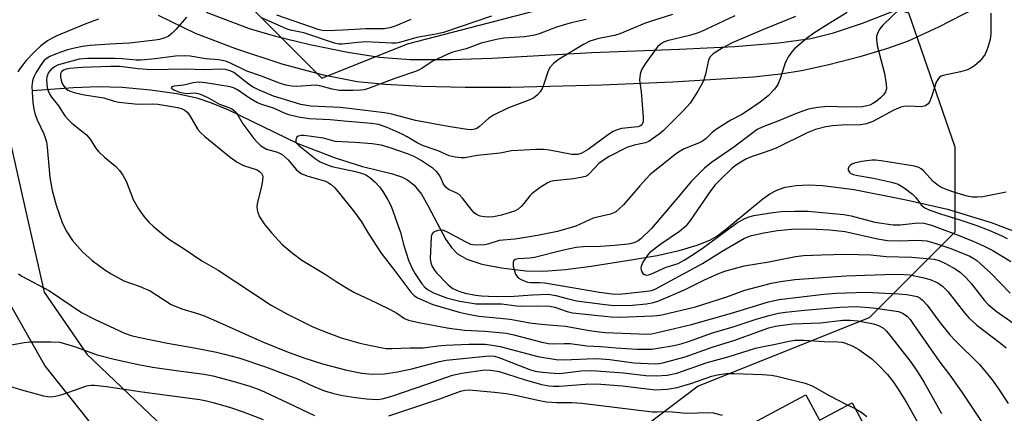
# Model space of a CAD drawing. Units: inches. Extents: x 1297762 to 1303762, y 517449 to 521450.
# Drawn here: x 1300228 to 1300468, y 519830 to 519926 of the extents above; entities that cross this region are included whole.
import ezdxf

# ---------------------------------------------------------------- set-up
doc = ezdxf.new("R2010")
doc.units = ezdxf.units.IN
doc.header["$MEASUREMENT"] = 0
for name, color, linetype in [('BLDG-Footprint', 5, 'Continuous'), ('HYDRO-Single Line Stream', 4, 'Continuous'), ('NTRL-Trees', 3, 'Continuous'), ('TRANS-Road', 130, 'Continuous'), ('Undefined', 1, 'Continuous')]:
    doc.layers.add(name, color=color, linetype=linetype)

msp = doc.modelspace()

# ---------------------------------------------------------------- linework, layer by layer
at = {"layer": 'BLDG-Footprint', "elevation": 394.41}
msp.add_lwpolyline([(1300419.68, 519834.55), (1300423, 519828.33), (1300430.95, 519832.58), (1300438.88, 519817.75), (1300431.42, 519813.76), (1300440.48, 519796.81), (1300447.9, 519800.77), (1300459.86, 519778.4), (1300435.83, 519763.09), (1300440, 519746.27), (1300428.77, 519722.71), (1300406.94, 519735.24), (1300415.52, 519755.39), (1300398.39, 519787.04), (1300395.42, 519792.54), (1300383.22, 519815.06)], close=True, dxfattribs=at)
at = {"layer": 'HYDRO-Single Line Stream'}
msp.add_lwpolyline([(1300231.26, 519908.53), (1300241.34, 519909.27), (1300247.34, 519909.53), (1300253.2, 519909.35), (1300260.07, 519908.72), (1300266.51, 519907.8), (1300271.4, 519906.76), (1300274.72, 519905.67), (1300279.07, 519903.85), (1300295.95, 519895.71), (1300305.05, 519892.18), (1300311.68, 519890.06), (1300319.02, 519888.29), (1300321.18, 519887.57), (1300322.68, 519886.87), (1300324.31, 519885.53), (1300326.05, 519883.32), (1300327.66, 519880.61), (1300332.05, 519872.34), (1300333.41, 519870.33), (1300334.83, 519868.85), (1300337.13, 519867.53), (1300340.78, 519866.33), (1300345.57, 519865.38), (1300351.46, 519864.69), (1300355.8, 519864.6), (1300361.13, 519864.99), (1300367.39, 519865.79), (1300377.64, 519867.42), (1300383.51, 519868.45), (1300388.85, 519869.63), (1300393.23, 519870.9), (1300396.31, 519872.15), (1300397.98, 519873.13), (1300400.06, 519874.65), (1300409.17, 519882.2), (1300410.94, 519883.42), (1300412.59, 519884.33), (1300414.67, 519885.04), (1300417.32, 519885.49), (1300420.27, 519885.62), (1300423.76, 519885.48), (1300431.45, 519884.46), (1300444.1, 519881.95), (1300454.17, 519879.66), (1300464.81, 519876.49), (1300473.56, 519873.16)], dxfattribs=at)
at = {"layer": 'NTRL-Trees'}
msp.add_lwpolyline([(1300224.18, 519952.67), (1300258.21, 519947.57), (1300276.8, 519936.59), (1300301.81, 519911.59), (1300322.64, 519919.92), (1300381.55, 519935.26), (1300421.27, 519934.55), (1300444.67, 519927.45), (1300455.97, 519894.83), (1300455.97, 519874.08), (1300435.14, 519853.25), (1300393.47, 519836.59), (1300376.81, 519824.09), (1300310.14, 519815.75), (1300280.3, 519819.35), (1300268.47, 519824.09), (1300268.16, 519825.16), (1300264.03, 519824.63), (1300263.87, 519824.95), (1300245.95, 519824.04), (1300195.03, 519799.09)], dxfattribs=at)
at = {"layer": 'TRANS-Road'}
for points in [[(1300273.62, 519927.6, 0), (1300284.09, 519923.68, 0), (1300290.57, 519921.76, 0), (1300298.92, 519919.74, 0), (1300308.11, 519917.88, 0), (1300315.83, 519916.67, 0), (1300323.31, 519916.11, 0), (1300333.13, 519916.09, 0), (1300343.25, 519916.47, 0), (1300367.55, 519917.83, 0), (1300388.91, 519918.61, 0), (1300402.37, 519919.3, 0), (1300413.09, 519920.17, 0), (1300420.91, 519921.24, 0), (1300426.43, 519922.6, 0), (1300433.46, 519924.93, 0), (1300454.06, 519933.06, 0)], [(1300464.17, 519930.2, 0), (1300451.96, 519923.96, 0), (1300444.58, 519920.58, 0), (1300439.55, 519918.77, 0), (1300432.85, 519916.75, 0), (1300425.25, 519914.78, 0), (1300418.65, 519913.33, 0), (1300413.53, 519912.54, 0), (1300406.97, 519911.85, 0), (1300387.26, 519910.56, 0), (1300370.02, 519909.85, 0), (1300347.88, 519909.32, 0), (1300336.69, 519909.3, 0), (1300326.14, 519909.53, 0), (1300317.22, 519909.99, 0), (1300310.4, 519910.67, 0), (1300302.22, 519912.26, 0), (1300292.18, 519914.99, 0), (1300280.84, 519918.7, 0), (1300271.07, 519922.45, 0), (1300262.07, 519926.85, 0)], [(1300225.14, 519899.72, 0), (1300229.63, 519879.44, 0), (1300234.22, 519859.5, 0), (1300244.62, 519844.45, 0), (1300268.35, 519821.75, 0)], [(1300257.7, 519812.07, 0), (1300243.58, 519830.07, 0), (1300234.36, 519841.62, 0), (1300223.54, 519860.71, 0)]]:
    msp.add_polyline3d(points, dxfattribs=at)
at = {"layer": 'Undefined'}
msp.add_line((1300429.94, 519832.04, 390), (1300431.69, 519831.2, 390), dxfattribs=at)
for points, elevation in [([(1300444.76, 519930.58), (1300438.44, 519924.5), (1300437.69, 519923.6), (1300437.29, 519922.85), (1300436.93, 519921.78), (1300436.85, 519920.95), (1300437.08, 519919.54), (1300438.8, 519912.73), (1300439.28, 519910.13), (1300439.33, 519909.01), (1300439.08, 519908.24), (1300438.61, 519907.55), (1300437.83, 519906.78), (1300436.77, 519905.93), (1300435.97, 519905.39), (1300435.24, 519905.03), (1300434.5, 519904.8), (1300433.48, 519904.61), (1300429.71, 519904.52), (1300425.04, 519904.69), (1300422.52, 519904.41), (1300420.29, 519904.02), (1300417.61, 519903.08), (1300413.23, 519901.23), (1300409.05, 519899.62), (1300407.85, 519899.04), (1300406.41, 519898.05), (1300402.14, 519894.81), (1300396.71, 519891.05), (1300395.04, 519889.65), (1300392.94, 519887.65), (1300391.78, 519886.42), (1300389.42, 519883.57), (1300382.06, 519874.99), (1300379.5, 519872.5), (1300378.81, 519871.96), (1300378.06, 519871.57), (1300377.26, 519871.31), (1300376.45, 519871.15), (1300373.12, 519870.82), (1300369.7, 519870.58), (1300365.49, 519870.54), (1300363.77, 519870.35), (1300360.64, 519869.69), (1300353.58, 519867.93), (1300352.45, 519867.78), (1300349.58, 519867.63), (1300348.93, 519867.42), (1300348.6, 519867.18), (1300348.41, 519866.83), (1300348.38, 519866.6), (1300348.44, 519865.8), (1300348.7, 519864.67), (1300349, 519863.86), (1300349.28, 519863.38), (1300349.66, 519863.01), (1300350.36, 519862.57), (1300351.9, 519861.93), (1300352.69, 519861.82), (1300354.79, 519861.88), (1300356.11, 519861.79), (1300369.4, 519859.5), (1300372.5, 519859.07), (1300374.33, 519859.02), (1300380.92, 519859.73), (1300382.07, 519859.93), (1300382.97, 519860.22), (1300394.54, 519866.5), (1300399.34, 519869.44), (1300404.73, 519872.6), (1300406.47, 519873.28), (1300409.48, 519873.97), (1300412.82, 519874.5), (1300416.17, 519874.84), (1300419.67, 519874.93), (1300422.28, 519874.85), (1300425.47, 519874.64), (1300429.23, 519874.24), (1300437.17, 519872.48), (1300439.59, 519872.1), (1300442.42, 519872.01), (1300446.85, 519872.17), (1300449.12, 519871.96), (1300451.11, 519871.45), (1300455.01, 519870.09), (1300459.6, 519868.25), (1300460.63, 519867.72), (1300461.34, 519867.24), (1300464.74, 519864.15), (1300469.42, 519859.26)], 376), ([(1300268.85, 519926.39), (1300266.37, 519923.5), (1300265.4, 519922.51), (1300264.36, 519921.73), (1300263.36, 519921.29), (1300262.3, 519921), (1300261.25, 519920.82), (1300254.98, 519920.05), (1300250.17, 519919.88), (1300245.36, 519919.5), (1300243.5, 519919.28), (1300241.56, 519918.87), (1300239.9, 519918.43), (1300237.38, 519917.54), (1300235.59, 519916.82), (1300234.71, 519916.3), (1300234.15, 519915.79), (1300233.27, 519914.61), (1300232.16, 519912.84), (1300231.75, 519912.06), (1300231.46, 519911.24), (1300231.28, 519910.38), (1300231.21, 519909.5), (1300231.45, 519905.66), (1300231.66, 519904.05), (1300231.88, 519903.01), (1300232.49, 519901.43), (1300234.12, 519898.05), (1300234.73, 519896.05), (1300234.91, 519894.8), (1300235.6, 519887.37), (1300236.15, 519884.22), (1300237.15, 519880.63), (1300238.59, 519876.49), (1300239.53, 519874.39), (1300241.09, 519872.04), (1300243.61, 519869.22), (1300245.91, 519867.17), (1300249, 519864.9), (1300250.49, 519863.96), (1300253.57, 519862.29), (1300257.35, 519860.94), (1300259.98, 519859.8), (1300265.14, 519856.51), (1300267.73, 519855.44), (1300271.52, 519854.33), (1300272.96, 519853.81), (1300276.17, 519852.44), (1300287.19, 519847.49), (1300293.18, 519845.1), (1300297.46, 519843.53), (1300301.94, 519842.1), (1300307.9, 519840.56), (1300311.55, 519839.81), (1300314.11, 519839.52), (1300317.09, 519839.61), (1300320.27, 519840.15), (1300323.73, 519840.86), (1300330.44, 519842.64), (1300332.06, 519842.97), (1300342.55, 519844.03), (1300343.84, 519843.91), (1300344.89, 519843.64), (1300352.62, 519840.6), (1300353.8, 519840.3), (1300355.52, 519840.06), (1300358.41, 519839.76), (1300359.74, 519839.73), (1300361.11, 519839.85), (1300364.93, 519840.39), (1300367.56, 519840.47), (1300375.31, 519839.84), (1300380.68, 519839.25), (1300383.23, 519839.14), (1300385.92, 519839.33), (1300388.23, 519839.81), (1300395.69, 519842.38), (1300400.98, 519843.86), (1300407.42, 519845.86), (1300409.35, 519846.3), (1300412.27, 519846.82), (1300415.58, 519847.6), (1300416.99, 519847.81), (1300419.23, 519847.84), (1300424.11, 519847.5), (1300427.45, 519847.44), (1300428.5, 519847.33), (1300429.36, 519847.13), (1300431.15, 519846.36), (1300432.61, 519845.51), (1300435.72, 519843.27), (1300437.4, 519841.74), (1300439.56, 519839.47), (1300441.04, 519837.6), (1300442.03, 519836.14), (1300444.17, 519832.69), (1300448.36, 519825.29)], 388), ([(1300387.19, 519927.09), (1300382.79, 519925.7), (1300380.42, 519924.86), (1300374.4, 519922.33), (1300373.05, 519921.94), (1300369.29, 519921.23), (1300367.09, 519920.53), (1300365.54, 519919.73), (1300359.64, 519916.16), (1300358.32, 519915.2), (1300357.36, 519914.17), (1300356.87, 519913.13), (1300355.98, 519910.32), (1300355.54, 519909.23), (1300354.99, 519908.22), (1300354.28, 519907.41), (1300353.41, 519906.82), (1300352.44, 519906.31), (1300347.3, 519904.36), (1300343.65, 519902.6), (1300342.44, 519901.79), (1300340.2, 519899.8), (1300339.53, 519899.36), (1300339.05, 519899.17), (1300338.29, 519899.03), (1300337.2, 519899.04), (1300332.54, 519899.78), (1300324.6, 519901.25), (1300318.83, 519902.78), (1300317.09, 519903.12), (1300306.32, 519904.42), (1300299.16, 519904.76), (1300296.72, 519905.17), (1300290.03, 519907.21), (1300286.37, 519908.73), (1300285.12, 519909.36), (1300284.23, 519909.92), (1300280.4, 519912.91), (1300279.47, 519913.39), (1300278.39, 519913.68), (1300277.14, 519913.73), (1300273.17, 519913.61), (1300268.61, 519913.75), (1300260.19, 519913.59), (1300257.05, 519913.83), (1300252.61, 519914.39), (1300250.34, 519914.43), (1300243.46, 519914.18), (1300240.36, 519913.89), (1300239.54, 519913.74), (1300238.9, 519913.49), (1300238.4, 519913.07), (1300238.18, 519912.62), (1300238.15, 519911.87), (1300238.3, 519911.07), (1300238.59, 519910.29), (1300238.97, 519909.65), (1300239.45, 519909.09), (1300239.96, 519908.68), (1300240.61, 519908.37), (1300241.44, 519908.1), (1300244.02, 519907.48), (1300248.7, 519906.79), (1300251.21, 519905.96), (1300252.34, 519905.72), (1300257.1, 519905.21), (1300260.47, 519905.35), (1300261.89, 519905.28), (1300266.75, 519904.47), (1300267.82, 519904.13), (1300268.47, 519903.76), (1300269.04, 519903.28), (1300269.55, 519902.6), (1300271.61, 519899.1), (1300272.27, 519898.33), (1300273.36, 519897.36), (1300279.51, 519892.36), (1300281.19, 519891.14), (1300282.72, 519890.34), (1300286.06, 519889.26), (1300286.67, 519888.86), (1300287.14, 519888.34), (1300287.41, 519887.7), (1300287.38, 519886.64), (1300287.12, 519885.25), (1300286.04, 519880.96), (1300285.96, 519880.11), (1300286.11, 519879.11), (1300286.63, 519877.85), (1300287.94, 519875.87), (1300289.62, 519873.87), (1300292.15, 519871.11), (1300294.61, 519869.06), (1300296.92, 519867.3), (1300302.61, 519863.86), (1300305.27, 519862.07), (1300307.79, 519860.52), (1300309.61, 519859.53), (1300315.29, 519856.86), (1300318.49, 519855.25), (1300320.05, 519854.38), (1300321.98, 519853.13), (1300322.94, 519852.69), (1300325.4, 519852.08), (1300332.36, 519850.79), (1300334.03, 519850.55), (1300336.54, 519850.28), (1300341.47, 519850.04), (1300346.81, 519849.49), (1300348.54, 519849.11), (1300355.36, 519847.31), (1300357, 519846.97), (1300358.35, 519846.9), (1300360.88, 519847.04), (1300362.25, 519847.03), (1300366.34, 519846.48), (1300369.79, 519846.3), (1300373.46, 519845.97), (1300378.54, 519845.65), (1300380.78, 519845.61), (1300382.19, 519845.67), (1300383.62, 519845.85), (1300387.63, 519846.56), (1300389.56, 519847), (1300391.12, 519847.48), (1300396.94, 519849.62), (1300402, 519851.04), (1300407.58, 519852.95), (1300410.76, 519853.85), (1300413.01, 519854.36), (1300414.69, 519854.62), (1300419.33, 519855.14), (1300428, 519855.86), (1300431.94, 519856.01), (1300436.11, 519855.71), (1300442.27, 519854.76), (1300443.23, 519854.4), (1300444.32, 519853.63), (1300445.05, 519852.82), (1300445.93, 519851.64), (1300452.34, 519842.5), (1300454.76, 519839.32), (1300457.67, 519835.16), (1300462.86, 519827.36)], 384), ([(1300402.43, 519926.74), (1300394.09, 519922.83), (1300392.98, 519922.4), (1300391.37, 519921.93), (1300385.95, 519920.67), (1300384.9, 519920.22), (1300384.19, 519919.77), (1300383.59, 519919.19), (1300382.88, 519918.32), (1300380.55, 519915.07), (1300379.67, 519913.61), (1300379.32, 519912.53), (1300379.21, 519911.11), (1300379.61, 519908.26), (1300380.1, 519902.09), (1300380.05, 519900.96), (1300379.75, 519900.25), (1300379.38, 519899.95), (1300378.75, 519899.73), (1300374.81, 519899.31), (1300373.76, 519899.01), (1300372.75, 519898.6), (1300371.61, 519897.89), (1300366.7, 519894.24), (1300364.95, 519893.21), (1300364.04, 519892.97), (1300362.73, 519892.99), (1300357.25, 519894.05), (1300355.85, 519894.19), (1300354.06, 519894.2), (1300347.99, 519893.85), (1300345.24, 519893.33), (1300339.61, 519892.74), (1300336.63, 519892.17), (1300335.77, 519892.15), (1300334.29, 519892.31), (1300332.85, 519892.63), (1300330.12, 519893.91), (1300326.33, 519895.21), (1300325.01, 519895.87), (1300322.6, 519897.31), (1300321.35, 519897.95), (1300317.72, 519899.56), (1300315.59, 519900.26), (1300313.91, 519900.53), (1300308.14, 519900.99), (1300303.87, 519901.43), (1300298.73, 519901.64), (1300296.11, 519902.09), (1300293.81, 519902.61), (1300292.7, 519903.02), (1300290.02, 519904.25), (1300287.18, 519905.18), (1300286.17, 519905.6), (1300284.19, 519906.7), (1300281.27, 519908.73), (1300280.29, 519909.21), (1300279.51, 519909.44), (1300273.46, 519910.45), (1300271.88, 519910.57), (1300270.51, 519910.42), (1300268.23, 519909.89), (1300265.81, 519909.6), (1300265.29, 519909.43), (1300265.14, 519909.23), (1300265.25, 519909.02), (1300265.79, 519908.69), (1300267.13, 519908.19), (1300268, 519907.96), (1300268.87, 519907.86), (1300270.99, 519908), (1300272.03, 519907.79), (1300274.06, 519906.86), (1300276.89, 519905.28), (1300279.2, 519904.43), (1300279.93, 519904.07), (1300280.61, 519903.53), (1300281.01, 519903.11), (1300282.6, 519900.49), (1300285.26, 519896.86), (1300286.03, 519895.96), (1300286.88, 519895.21), (1300288.33, 519894.33), (1300291.04, 519893.54), (1300292.12, 519893), (1300293.59, 519891.66), (1300295.53, 519889.36), (1300296.14, 519888.82), (1300296.81, 519888.36), (1300298.13, 519887.82), (1300302.67, 519886.47), (1300303.41, 519886.12), (1300304.08, 519885.67), (1300304.89, 519884.94), (1300305.82, 519883.94), (1300309.78, 519878.97), (1300311.44, 519876.58), (1300313.11, 519873.86), (1300316.29, 519868.95), (1300319.86, 519864.36), (1300323.51, 519859.49), (1300324.27, 519858.71), (1300325.09, 519858.11), (1300328.82, 519856.47), (1300335.26, 519854.61), (1300337.47, 519854.12), (1300340.07, 519853.67), (1300347.67, 519852.92), (1300352.48, 519852.05), (1300354.48, 519851.79), (1300357.08, 519851.52), (1300361.17, 519851.26), (1300366.99, 519850.14), (1300368.69, 519849.89), (1300370.9, 519849.72), (1300381.07, 519849.32), (1300382.07, 519849.39), (1300383.53, 519849.65), (1300391.86, 519851.65), (1300401.57, 519854.4), (1300410.59, 519857.14), (1300413.17, 519857.69), (1300424.08, 519859.03), (1300427.1, 519859.26), (1300434.26, 519859.46), (1300442.24, 519859.12), (1300444.28, 519858.92), (1300445.99, 519858.64), (1300446.8, 519858.42), (1300447.54, 519858.04), (1300448.12, 519857.53), (1300449.2, 519856.3), (1300452.4, 519852.05), (1300454.75, 519849.12), (1300455.96, 519847.83), (1300462, 519841.87), (1300463.71, 519839.91), (1300465.28, 519837.87), (1300466.61, 519836), (1300468.96, 519832.38)], 382), ([(1300343.14, 519926.69), (1300331.45, 519922.69), (1300329.58, 519922.29), (1300324.97, 519921.5), (1300320.73, 519920.24), (1300319.95, 519920.12), (1300318.82, 519920.08), (1300312.54, 519920.39), (1300310.62, 519920.25), (1300306.76, 519919.8), (1300305.97, 519919.85), (1300304.9, 519920.11), (1300297.41, 519922.6), (1300294.2, 519923.22), (1300293.35, 519923.45), (1300287.33, 519926.19)], 388), ([(1300323.48, 519925.87), (1300319.71, 519924.25), (1300318.4, 519923.8), (1300316.97, 519923.6), (1300312.49, 519923.61), (1300306.94, 519923.24), (1300303, 519923.09), (1300301.93, 519923.18), (1300300.92, 519923.42), (1300290.85, 519926.91)], 390), ([(1300417.14, 519926.58), (1300409.41, 519923.44), (1300401.78, 519920.16), (1300399.33, 519918.86), (1300397.14, 519917.45), (1300396.33, 519916.69), (1300395.94, 519915.97), (1300395.23, 519912.54), (1300394.82, 519911.2), (1300394.5, 519910.42), (1300393.35, 519908.43), (1300391.5, 519905.51), (1300389.81, 519903.61), (1300384.98, 519898.85), (1300383.96, 519897.96), (1300382.37, 519896.77), (1300381.43, 519896.17), (1300380.67, 519895.85), (1300377.91, 519895.26), (1300376.07, 519894.67), (1300371.82, 519892.53), (1300370.38, 519891.64), (1300369.26, 519890.82), (1300367, 519888.35), (1300366.58, 519887.99), (1300365.99, 519887.67), (1300364.87, 519887.38), (1300363.11, 519887.1), (1300358.3, 519886.57), (1300357.49, 519886.39), (1300356.71, 519886.06), (1300354.98, 519884.94), (1300353.07, 519883.54), (1300352.44, 519882.93), (1300351.01, 519881.07), (1300350.44, 519880.44), (1300349.6, 519879.72), (1300348.71, 519879.22), (1300345.6, 519878.25), (1300343.59, 519877.81), (1300342.5, 519877.75), (1300341.41, 519877.79), (1300340.36, 519878.01), (1300339.62, 519878.31), (1300338.98, 519878.76), (1300338.4, 519879.35), (1300336.04, 519882.4), (1300335.25, 519883.23), (1300334.52, 519883.68), (1300332.67, 519884.45), (1300332.06, 519884.93), (1300331.47, 519885.79), (1300330.79, 519887.35), (1300330.39, 519888.04), (1300329.73, 519888.85), (1300328.91, 519889.6), (1300325.97, 519891.57), (1300324.32, 519892.49), (1300322.7, 519893.17), (1300318.42, 519894.63), (1300316.3, 519895.23), (1300314.1, 519895.58), (1300309.89, 519895.91), (1300305.08, 519896.13), (1300302.2, 519896.97), (1300297.55, 519897.61), (1300296.77, 519897.61), (1300296.08, 519897.46), (1300295.73, 519897.19), (1300295.47, 519896.54), (1300295.5, 519896.07), (1300295.6, 519895.84), (1300296.11, 519895.24), (1300300.2, 519892.02), (1300301.38, 519891.24), (1300302.95, 519890.54), (1300304.26, 519890.1), (1300310.05, 519888.84), (1300311.73, 519888.36), (1300312.52, 519888.02), (1300313.46, 519887.46), (1300314.71, 519886.35), (1300315.84, 519885.09), (1300316.7, 519883.96), (1300317.89, 519881.95), (1300318.7, 519880.39), (1300320.99, 519873.98), (1300321.79, 519870.86), (1300322.93, 519867.25), (1300323.69, 519865.42), (1300324.53, 519863.92), (1300326.14, 519861.53), (1300326.89, 519860.68), (1300327.53, 519860.13), (1300328.98, 519859.34), (1300332.21, 519858.15), (1300335.45, 519857.33), (1300339.41, 519856.69), (1300345.58, 519856.68), (1300349.2, 519856.17), (1300350.31, 519856.09), (1300354.29, 519856.21), (1300357.31, 519856.08), (1300358.59, 519855.83), (1300361.56, 519854.78), (1300362.88, 519854.45), (1300372.26, 519853.5), (1300374.34, 519853.42), (1300382.43, 519853.72), (1300383.48, 519853.81), (1300384.61, 519854.02), (1300392.8, 519855.92), (1300400.45, 519858.38), (1300404.83, 519859.98), (1300411.3, 519861.68), (1300413.49, 519862.13), (1300416.97, 519862.57), (1300429.4, 519863.5), (1300441.25, 519863.85), (1300443.51, 519863.82), (1300445.05, 519863.68), (1300448.07, 519863.09), (1300449.99, 519862.59), (1300451.82, 519861.8), (1300452.99, 519860.99), (1300454.3, 519859.64), (1300458.34, 519854.51), (1300459.45, 519853.21), (1300461.36, 519851.47), (1300467.12, 519847.08), (1300468.43, 519845.97)], 380), ([(1300429.73, 519927.53), (1300425.76, 519925.15), (1300421.65, 519922.54), (1300419.76, 519921.16), (1300416.84, 519918.59), (1300416.28, 519917.94), (1300415.45, 519916.8), (1300414.64, 519915.32), (1300413.52, 519911.67), (1300412.85, 519910.05), (1300412.04, 519908.91), (1300410.48, 519907.29), (1300408.57, 519905.73), (1300405.27, 519903.43), (1300404.06, 519902.7), (1300401.38, 519901.33), (1300397.72, 519898.98), (1300396.81, 519898.28), (1300395.4, 519896.9), (1300394.54, 519896.23), (1300393.54, 519895.72), (1300390.03, 519894.36), (1300389.06, 519893.84), (1300388.15, 519893.22), (1300382.97, 519889.1), (1300381.72, 519888.02), (1300379.24, 519885.36), (1300375.28, 519880.73), (1300374.25, 519879.74), (1300373.37, 519879.07), (1300372.9, 519878.79), (1300372.14, 519878.51), (1300367.9, 519877.51), (1300363.65, 519875.55), (1300359.24, 519874.3), (1300354.34, 519873.3), (1300351.44, 519872.8), (1300348.84, 519872.42), (1300344.99, 519872.06), (1300342.25, 519871.2), (1300341.42, 519871.03), (1300339.46, 519870.92), (1300338.63, 519870.98), (1300338.09, 519871.12), (1300336.78, 519871.71), (1300332.41, 519874.13), (1300331.68, 519874.45), (1300331.18, 519874.58), (1300330.05, 519874.5), (1300329.04, 519874.11), (1300328.6, 519873.59), (1300328.41, 519872.87), (1300328.2, 519867.7), (1300328.35, 519866.66), (1300328.69, 519865.71), (1300329.21, 519864.84), (1300329.73, 519864.19), (1300332.58, 519861.27), (1300333.68, 519860.42), (1300335.14, 519859.72), (1300336.75, 519859.27), (1300339.27, 519858.8), (1300340.68, 519858.61), (1300342.4, 519858.52), (1300347.55, 519858.41), (1300353.09, 519858.89), (1300356.92, 519858.98), (1300358.82, 519858.67), (1300361.55, 519857.92), (1300363.86, 519857.43), (1300370.82, 519856.49), (1300373, 519856.29), (1300377.35, 519856.37), (1300380.84, 519856.67), (1300382.55, 519856.95), (1300383.92, 519857.43), (1300390.31, 519860.14), (1300394.84, 519862.4), (1300398.25, 519863.93), (1300399.99, 519864.6), (1300404.67, 519865.87), (1300410.71, 519866.89), (1300417.15, 519868.17), (1300419.14, 519868.38), (1300423.49, 519868.6), (1300429.32, 519868.76), (1300435.49, 519868.55), (1300439.28, 519868.18), (1300445.49, 519868.01), (1300450.95, 519867.52), (1300452.13, 519867.22), (1300453.72, 519866.51), (1300456.04, 519865.21), (1300457.37, 519864.27), (1300458.65, 519863.03), (1300460.05, 519861.51), (1300463.1, 519857.52), (1300464.06, 519856.48), (1300466.03, 519854.9), (1300470.37, 519851.91)], 378), ([(1300464.7, 519927.37), (1300464.71, 519922.37), (1300464.58, 519920.98), (1300463.98, 519919.03), (1300463.32, 519917.42), (1300462.72, 519916.48), (1300462.01, 519915.65), (1300460.72, 519914.55), (1300459.74, 519913.95), (1300459.04, 519913.63), (1300457.36, 519913.12), (1300453.1, 519912.2), (1300452.64, 519912.05), (1300452.2, 519911.78), (1300451.79, 519911.28), (1300451.45, 519910.56), (1300450.36, 519907.24), (1300449.86, 519905.97), (1300449.45, 519905.32), (1300448.86, 519904.86), (1300447.8, 519904.61), (1300444.7, 519904.75), (1300443.57, 519904.66), (1300442.78, 519904.5), (1300441.08, 519903.78), (1300435.99, 519901), (1300434.48, 519900.42), (1300433.11, 519900.25), (1300428.38, 519900.13), (1300426.18, 519899.97), (1300424.52, 519899.69), (1300422.03, 519899.07), (1300420.02, 519898.27), (1300412.45, 519894.57), (1300410.03, 519893.63), (1300406.59, 519892.53), (1300405.27, 519891.96), (1300404.27, 519891.4), (1300402.82, 519890.47), (1300401.7, 519889.61), (1300398.97, 519887.03), (1300397.59, 519885.61), (1300396.56, 519884.24), (1300391.51, 519876.93), (1300390.42, 519875.57), (1300388.93, 519874.26), (1300384.4, 519871.16), (1300381.72, 519869.14), (1300381.13, 519868.52), (1300380.61, 519867.79), (1300379.99, 519866.77), (1300379.64, 519865.98), (1300379.53, 519865.45), (1300379.58, 519864.94), (1300379.75, 519864.47), (1300380.02, 519864.06), (1300380.4, 519863.79), (1300380.88, 519863.67), (1300381.39, 519863.7), (1300381.93, 519863.87), (1300385.64, 519865.55), (1300388.55, 519866.45), (1300390.02, 519867.25), (1300392.74, 519868.95), (1300394.74, 519870.33), (1300402.77, 519876.27), (1300404.82, 519877.45), (1300405.87, 519877.86), (1300406.98, 519878.14), (1300411.66, 519878.91), (1300413.72, 519879.13), (1300416.99, 519879.24), (1300420.27, 519879.17), (1300422.8, 519879), (1300428.9, 519878.41), (1300430.69, 519878.1), (1300436.47, 519876.57), (1300440.97, 519875.88), (1300442.64, 519875.9), (1300447.02, 519876.37), (1300448.43, 519876.31), (1300450.25, 519875.78), (1300456.8, 519873.35), (1300460.59, 519871.84), (1300463.14, 519870.72), (1300465.25, 519869.67), (1300467.93, 519868.05), (1300469.6, 519866.96)], 374), ([(1300247.46, 519925.92), (1300245.6, 519925.29), (1300243.92, 519924.62), (1300237.31, 519921.84), (1300236.16, 519921.29), (1300235, 519920.62), (1300233.42, 519919.44), (1300231.76, 519917.88), (1300229.81, 519915.85), (1300228.4, 519914.06), (1300227.76, 519913.13)], 390), ([(1300366.18, 519925.88), (1300362.57, 519925.02), (1300358.95, 519923.98), (1300354.71, 519922.38), (1300353.62, 519922.04), (1300351.21, 519921.62), (1300346.1, 519921.32), (1300344.34, 519920.97), (1300340.63, 519920.05), (1300336.94, 519918.68), (1300333.73, 519917.88), (1300332.65, 519917.48), (1300328.68, 519915.61), (1300326.18, 519913.88), (1300324.85, 519913.25), (1300319.58, 519911.45), (1300312.92, 519909), (1300312.08, 519908.75), (1300311.27, 519908.61), (1300309.4, 519908.53), (1300306.01, 519908.58), (1300304.35, 519908.88), (1300301.31, 519909.74), (1300300.47, 519909.87), (1300295.64, 519909.57), (1300294.47, 519909.65), (1300293.03, 519909.87), (1300291.47, 519910.34), (1300287.12, 519912.04), (1300283.57, 519913.28), (1300279.44, 519915.29), (1300278.35, 519915.72), (1300276.74, 519916.05), (1300273.6, 519916.29), (1300269.71, 519916.89), (1300268.35, 519917), (1300266.15, 519916.94), (1300261.22, 519916.25), (1300257.74, 519915.95), (1300256.59, 519915.98), (1300253.17, 519916.3), (1300251.41, 519916.38), (1300244.75, 519916.35), (1300242.68, 519916.19), (1300238.22, 519915), (1300237.41, 519914.7), (1300236.67, 519914.3), (1300235.79, 519913.6), (1300235.27, 519912.94), (1300234.84, 519911.9), (1300234.73, 519911.06), (1300234.96, 519909.32), (1300235.18, 519908.47), (1300235.48, 519907.72), (1300235.99, 519906.94), (1300237.67, 519904.85), (1300239.24, 519902.39), (1300239.93, 519901.56), (1300240.93, 519900.58), (1300243.7, 519898.46), (1300244.51, 519897.74), (1300245.37, 519896.76), (1300246.71, 519894.62), (1300247.42, 519893.73), (1300248.87, 519892.31), (1300251.56, 519890.13), (1300252.56, 519889.13), (1300253.35, 519887.97), (1300254.17, 519886.49), (1300255.9, 519882.08), (1300257.18, 519879.77), (1300258.51, 519877.84), (1300259.69, 519876.53), (1300260.73, 519875.52), (1300263.33, 519873.35), (1300264.47, 519872.51), (1300268.56, 519869.88), (1300272.56, 519867.16), (1300276.56, 519864.82), (1300289.47, 519856.33), (1300293.3, 519854.2), (1300299.42, 519851.17), (1300301.83, 519850.14), (1300306.5, 519848.38), (1300311.05, 519847.11), (1300315.72, 519846.09), (1300317.45, 519845.82), (1300318.86, 519845.76), (1300323.29, 519845.93), (1300326.49, 519845.94), (1300330.07, 519846.44), (1300332.03, 519846.62), (1300337.58, 519846.81), (1300341.61, 519846.84), (1300343.3, 519846.64), (1300345.26, 519846.28), (1300354.44, 519843.84), (1300358.9, 519843.08), (1300360.75, 519843.01), (1300366.44, 519843.3), (1300368.8, 519843.33), (1300371.91, 519843.09), (1300377.78, 519842.31), (1300382.99, 519842.08), (1300383.98, 519842.16), (1300384.86, 519842.33), (1300390.28, 519843.74), (1300397.12, 519846.19), (1300402.17, 519847.73), (1300410.69, 519850.79), (1300412.3, 519851.24), (1300413.97, 519851.51), (1300416.48, 519851.78), (1300423.27, 519852.07), (1300428.66, 519852.66), (1300430.48, 519852.69), (1300432.35, 519852.49), (1300436.13, 519851.79), (1300437.41, 519851.38), (1300438.58, 519850.72), (1300439.31, 519850.01), (1300440.39, 519848.72), (1300445.09, 519842.67), (1300446.6, 519840.54), (1300448.47, 519837.56), (1300452.71, 519830)], 386), ([(1300468.46, 519883.81), (1300462.8, 519882.73), (1300461.39, 519882.61), (1300460.26, 519882.61), (1300458.96, 519882.85), (1300455.71, 519883.85), (1300454.1, 519884.4), (1300452.55, 519885.08), (1300451.59, 519885.69), (1300450.7, 519886.46), (1300448.38, 519888.95), (1300447.76, 519889.5), (1300447.17, 519889.85), (1300446.13, 519890.17), (1300438, 519891.44), (1300436.63, 519891.58), (1300435.8, 519891.59), (1300433.22, 519891.26), (1300431.53, 519890.9), (1300430.87, 519890.61), (1300430.49, 519890.32), (1300430.18, 519889.96), (1300430.01, 519889.56), (1300430.01, 519889.17), (1300430.28, 519888.66), (1300430.63, 519888.39), (1300431.31, 519888.12), (1300432.36, 519887.87), (1300436.2, 519887.27), (1300440.53, 519886.29), (1300442.16, 519885.76), (1300443.6, 519884.88), (1300445.63, 519883.34), (1300446.43, 519882.54), (1300447.8, 519880.72), (1300448.37, 519880.23), (1300448.83, 519879.94), (1300449.91, 519879.47), (1300452.44, 519878.56), (1300457.18, 519877.11), (1300461.11, 519875.78), (1300464.12, 519874.64), (1300467.24, 519873.32), (1300468.75, 519872.56)], 372), ([(1300227.98, 519863.98), (1300228.74, 519863.42), (1300235.49, 519859.84), (1300243.32, 519854.57), (1300246.43, 519852.9), (1300253.72, 519849.54), (1300255.39, 519848.95), (1300257.09, 519848.51), (1300264.23, 519847.06), (1300270.7, 519845.95), (1300276.14, 519844.89), (1300278.15, 519844.43), (1300281.85, 519843.42), (1300288.07, 519841.31), (1300293.67, 519839.26), (1300295.87, 519838.38), (1300299.74, 519836.62), (1300302.47, 519835.49), (1300304.37, 519834.94), (1300306.83, 519834.36), (1300310.05, 519833.83), (1300312.67, 519833.55), (1300315.25, 519833.42), (1300316.53, 519833.52), (1300318.88, 519834.19), (1300327.65, 519837.16), (1300331.97, 519838.75), (1300333.65, 519839.27), (1300335.94, 519839.77), (1300341.48, 519840.58), (1300342.96, 519840.53), (1300345.02, 519840.2), (1300351.08, 519838.22), (1300355.34, 519837.05), (1300357.06, 519836.74), (1300358.22, 519836.64), (1300359.61, 519836.64), (1300366.04, 519837.15), (1300368.67, 519837.16), (1300375.02, 519836.73), (1300381.66, 519835.86), (1300383.11, 519835.75), (1300385.92, 519835.91), (1300388.34, 519836.3), (1300391.67, 519837.31), (1300396.76, 519839.03), (1300398.14, 519839.37), (1300400.16, 519839.67), (1300402.23, 519839.69), (1300409.14, 519839.47), (1300411.22, 519839.33), (1300412.62, 519839.04), (1300419.49, 519837.33), (1300421.19, 519836.68), (1300425.38, 519834.32), (1300429.94, 519832.04)], 390), ([(1300226.22, 519846.7), (1300229.36, 519847.28), (1300230.68, 519847.45), (1300235.92, 519847.43), (1300237.94, 519847.3), (1300239.36, 519846.96), (1300241.61, 519846.25), (1300247.06, 519844.23), (1300251.26, 519843.17), (1300256.8, 519841.98), (1300260.6, 519841.28), (1300266.36, 519840.44), (1300273.15, 519839.57), (1300275.3, 519839.15), (1300280.44, 519837.78), (1300284.27, 519836.63), (1300285.92, 519836.04), (1300287.82, 519835.25), (1300293.72, 519832.52), (1300300, 519829.48)], 392), ([(1300224.47, 519837.02), (1300228.66, 519835.75), (1300234.04, 519834.29), (1300235.11, 519834.08), (1300235.91, 519834.03), (1300236.99, 519834.17), (1300238.59, 519834.59), (1300244.55, 519836.69), (1300245.6, 519836.86), (1300246.47, 519836.86), (1300249.4, 519836.56), (1300258.07, 519835.26), (1300272.11, 519833.41), (1300273.72, 519833.09), (1300275.37, 519832.66), (1300279.6, 519831.4), (1300282.68, 519830.37), (1300287.49, 519828.5)], 394), ([(1300318.12, 519829.4), (1300325.9, 519832.04), (1300330.54, 519833.52), (1300335.58, 519835.39), (1300336.66, 519835.65), (1300337.72, 519835.7), (1300343.85, 519835.19), (1300346.67, 519834.87), (1300348.59, 519834.51), (1300354.81, 519833.13), (1300356.52, 519832.84), (1300359.03, 519832.63), (1300362.73, 519832.63), (1300365.09, 519832.51), (1300382.33, 519830.42), (1300383.48, 519830.36), (1300386.3, 519830.43), (1300390.63, 519830.09), (1300395.95, 519830.23), (1300397.13, 519830.17), (1300399.31, 519829.59)], 392), ([(1300431.69, 519831.2), (1300433.39, 519830.13), (1300434.5, 519829.23)], 390)]:
    msp.add_lwpolyline(points, dxfattribs=dict(at, elevation=elevation))

doc.saveas('drawing.dxf')
